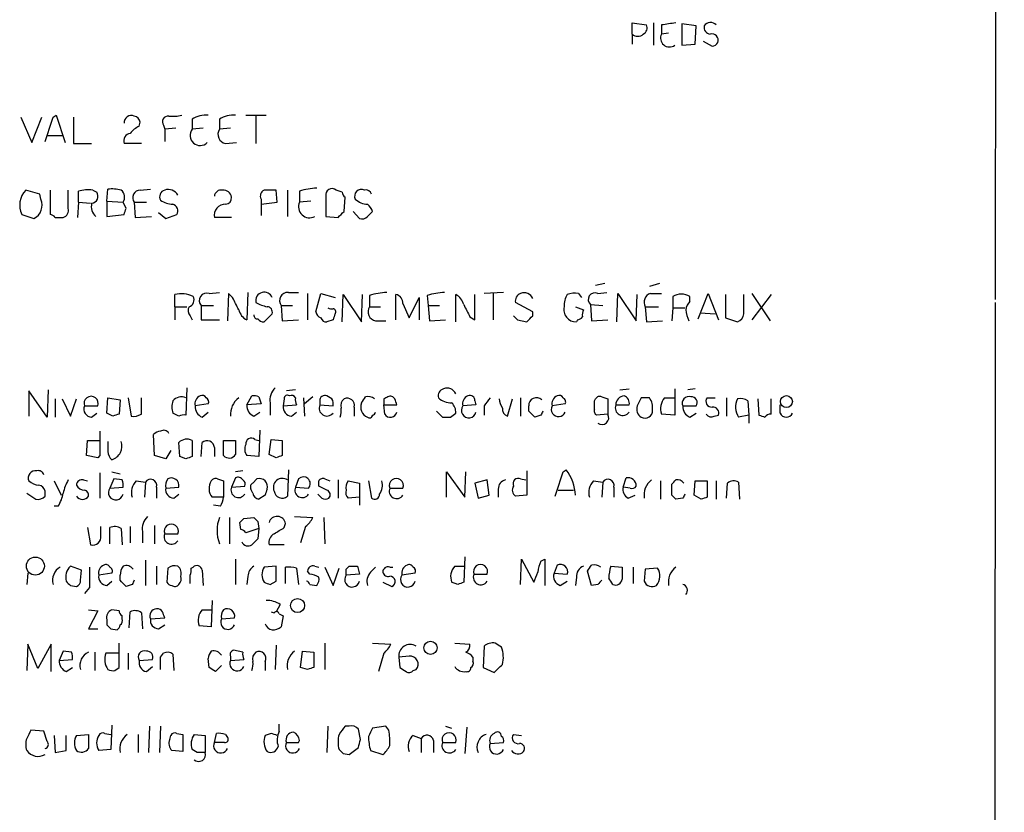
# Model space of a CAD drawing. Extents: x 13 to 1051, y 334 to 1202.
# Drawn here: x 969 to 1051, y 511 to 577 of the extents above; entities that cross this region are included whole.
import ezdxf

# ---------------------------------------------------------------- set-up
doc = ezdxf.new("R2010")
doc.units = 0
doc.header["$MEASUREMENT"] = 0
doc.layers.add('MAIN', color=5, linetype='CONTINUOUS')

msp = doc.modelspace()

# ---------------------------------------------------------------- linework, layer by layer
at = {"layer": 'MAIN'}
for p, q in [((1051.052, 1177.2225), (1050.29, 553.3985)), ((1019.9793, 575.5812), (1019.9793, 576.5125)), ((1019.9793, 576.5125), (1021.1647, 576.3432)), ((1021.7573, 576.5125), (1021.7573, 574.6499)), ((1022.4347, 576.3432), (1022.4347, 575.5812)), ((1025.3133, 576.2585), (1024.128, 576.4279)), ((1024.128, 576.4279), (1024.128, 574.6499)), ((1019.9793, 575.5812), (1019.9793, 574.7345)), ((1023.0273, 575.6659), (1022.4347, 575.5812)), ((1025.2287, 574.7345), (1025.3133, 576.2585)), ((1024.128, 574.6499), (1025.2287, 574.7345)), ((1025.906, 574.9885), (1026.668, 574.5652)), ((968.9253, 568.6385), (969.8567, 566.5219)), ((969.8567, 566.5219), (970.7033, 568.6385)), ((971.6347, 568.6385), (971.8887, 568.8079)), ((971.8887, 568.8079), (972.6507, 566.5219)), ((973.328, 568.6385), (973.328, 566.4372)), ((978.8313, 567.8765), (978.916, 568.2152)), ((983.234, 568.4692), (983.234, 567.6225)), ((985.52, 568.4692), (985.52, 567.6225)), ((987.7213, 568.8079), (989.4147, 568.8079)), ((988.568, 568.7232), (988.568, 566.4372)), ((980.8633, 567.9612), (980.948, 567.6225)), ((981.8793, 567.7072), (980.948, 567.6225)), ((980.948, 567.6225), (980.948, 566.6065)), ((984.1653, 567.7072), (983.234, 567.6225)), ((986.4513, 567.7072), (985.52, 567.6225)), ((971.1267, 567.1145), (972.3967, 567.1145)), ((973.328, 566.4372), (974.852, 566.4372)), ((979.0007, 566.4372), (977.5613, 566.4372)), ((986.028, 566.4372), (986.9593, 566.5219)), ((970.534, 562.2039), (969.3487, 562.5425)), ((971.3807, 562.5425), (971.3807, 560.5105)), ((972.9047, 561.0185), (972.9047, 562.5425)), ((973.7513, 561.5265), (973.7513, 562.4579)), ((974.9367, 562.5425), (975.2753, 562.3732)), ((976.122, 561.6112), (976.2067, 562.6272)), ((978.916, 562.5425), (979.7627, 562.6272)), ((990.346, 561.5265), (990.2613, 562.5425)), ((991.1927, 562.5425), (991.1927, 560.3412)), ((992.2087, 562.4579), (992.2087, 561.5265)), ((995.7647, 562.3732), (995.2567, 562.5425)), ((970.6187, 561.7805), (970.534, 562.2039)), ((973.7513, 561.5265), (973.6667, 560.2565)), ((973.7513, 561.5265), (974.7673, 561.4419)), ((976.122, 561.6112), (976.122, 560.3412)), ((976.122, 561.6112), (977.4767, 561.5265)), ((977.7307, 561.0185), (977.4767, 561.5265)), ((978.408, 561.5265), (978.4927, 560.2565)), ((978.408, 561.5265), (979.424, 561.5265)), ((988.9913, 561.7805), (988.9913, 561.3572)), ((988.9913, 561.3572), (990.346, 561.5265)), ((993.14, 561.6112), (992.2087, 561.5265)), ((994.41, 562.0345), (994.41, 560.3412)), ((995.934, 560.7645), (996.0187, 561.9499)), ((980.44, 560.6799), (981.0327, 560.1719)), ((988.9913, 561.3572), (988.9913, 560.4259)), ((996.696, 560.7645), (997.204, 560.1719)), ((997.8813, 560.3412), (998.3047, 560.7645)), ((969.01, 560.5105), (970.026, 560.1719)), ((971.804, 560.2565), (972.4813, 560.2565)), ((976.122, 560.3412), (977.5613, 560.5105)), ((978.4927, 560.2565), (979.8473, 560.3412)), ((981.0327, 560.1719), (981.964, 560.5105)), ((986.536, 560.2565), (985.0967, 560.2565)), ((994.41, 560.3412), (995.426, 560.2565)), ((1017.6933, 554.7532), (1016.9313, 554.5839)), ((1022.2653, 554.7532), (1021.4187, 554.4992)), ((981.7947, 552.8059), (981.7947, 553.8219)), ((984.6733, 553.9065), (985.52, 553.9912)), ((986.282, 553.9065), (986.1973, 551.6205)), ((986.6207, 553.5679), (986.282, 553.9065)), ((987.8907, 553.9912), (987.806, 551.7052)), ((991.2773, 553.9912), (992.124, 553.9912)), ((992.886, 553.9065), (992.886, 551.7052)), ((993.5633, 552.3825), (993.9867, 553.9065)), ((993.9867, 553.9065), (995.172, 553.5679)), ((995.7647, 551.5359), (995.8493, 553.8219)), ((995.8493, 553.8219), (997.3733, 551.5359)), ((997.3733, 551.5359), (997.458, 553.8219)), ((998.0507, 553.7372), (998.0507, 552.8059)), ((1000.252, 551.7052), (1000.252, 553.8219)), ((1001.3527, 551.8745), (1002.1993, 553.5679)), ((1002.1993, 553.5679), (1002.1993, 551.7052)), ((1002.8767, 553.7372), (1002.9613, 552.8905)), ((1005.2473, 551.5359), (1005.2473, 553.8219)), ((1006.856, 551.7052), (1006.856, 553.8219)), ((1009.2267, 553.9912), (1007.618, 553.9065)), ((1008.38, 553.9065), (1008.38, 551.7052)), ((1015.492, 553.9065), (1015.746, 553.5679)), ((1017.1007, 553.9065), (1017.8627, 553.9912)), ((1018.7093, 551.5359), (1018.794, 553.9065)), ((1018.794, 553.9065), (1020.318, 551.6205)), ((1020.318, 551.6205), (1020.4027, 553.8219)), ((1021.5033, 553.9065), (1022.4347, 553.9065)), ((1023.366, 553.6525), (1023.366, 552.7212)), ((1024.8053, 553.2292), (1024.8053, 553.6525)), ((1025.4827, 551.7899), (1026.3293, 553.9065)), ((1026.3293, 553.9065), (1027.176, 551.7052)), ((1027.7687, 553.8219), (1027.7687, 551.8745)), ((1029.2927, 552.2132), (1029.2927, 553.8219)), ((1029.97, 553.9065), (1031.494, 551.6205)), ((1031.5787, 553.8219), (1029.97, 551.7052)), ((981.7947, 552.8059), (981.7947, 551.7052)), ((981.7947, 552.8059), (982.8107, 552.8059)), ((983.996, 552.8905), (983.996, 551.7052)), ((983.996, 552.8905), (985.012, 552.8905)), ((990.6847, 552.8905), (990.7693, 551.6205)), ((990.6847, 552.8905), (991.616, 552.8905)), ((998.0507, 552.8059), (998.982, 552.8059)), ((1000.8447, 553.0599), (1001.3527, 551.8745)), ((1002.9613, 552.8905), (1003.046, 551.6205)), ((1002.9613, 552.8905), (1003.8927, 552.8905)), ((1011.682, 552.3825), (1010.2427, 553.1445)), ((1015.238, 552.8059), (1015.9153, 552.5519)), ((1016.508, 552.9752), (1016.5927, 551.6205)), ((1016.508, 552.9752), (1017.524, 552.8905)), ((1021.08, 552.8059), (1021.1647, 551.5359)), ((1021.08, 552.8059), (1022.1807, 552.8059)), ((1023.366, 552.7212), (1023.2813, 551.6205)), ((1023.366, 552.7212), (1024.382, 552.7212)), ((1050.29, 553.1445), (1050.2053, 377.0379)), ((983.0647, 552.0439), (983.234, 551.7052)), ((983.996, 551.7052), (985.52, 551.7052)), ((989.2453, 551.5359), (989.9227, 552.2132)), ((990.7693, 551.6205), (992.124, 551.7052)), ((995.0027, 551.7052), (994.4947, 551.5359)), ((998.5587, 551.6205), (999.4053, 551.6205)), ((1003.046, 551.6205), (1004.4007, 551.7052)), ((1006.4327, 551.9592), (1006.856, 551.7052)), ((1010.412, 551.7052), (1011.174, 551.5359)), ((1011.682, 552.0439), (1011.682, 552.3825)), ((1015.4073, 551.7052), (1015.3227, 551.5359)), ((1016.5927, 551.6205), (1017.9473, 551.7052)), ((1021.1647, 551.5359), (1022.5193, 551.6205)), ((1025.652, 552.2979), (1026.922, 552.2132)), ((1027.7687, 551.8745), (1028.7847, 551.5359)), ((982.8107, 546.0325), (982.726, 543.7465)), ((1018.9633, 545.8632), (1019.7253, 545.9479)), ((1023.5353, 545.9479), (1023.5353, 543.7465)), ((1025.2287, 545.9479), (1024.636, 545.8632)), ((971.1267, 543.5772), (969.6027, 545.7785)), ((969.6027, 545.7785), (969.6027, 543.6619)), ((971.2113, 545.8632), (971.1267, 543.5772)), ((971.804, 545.1012), (971.804, 543.5772)), ((972.3967, 545.1012), (973.074, 543.6619)), ((973.074, 543.6619), (973.582, 545.1012)), ((976.122, 543.9159), (976.2067, 545.1859)), ((976.2067, 545.1859), (977.2227, 545.0165)), ((977.9, 545.1859), (978.154, 543.6619)), ((979.0007, 543.8312), (979.0007, 545.1859)), ((987.806, 544.5932), (988.2293, 545.3552)), ((988.822, 545.2705), (988.9913, 544.6779)), ((990.9387, 545.1012), (990.854, 544.5085)), ((991.87, 545.8632), (991.108, 545.7785)), ((992.5473, 545.1859), (992.632, 543.6619)), ((993.3093, 545.2705), (992.632, 544.6779)), ((994.918, 545.1012), (994.4947, 545.3552)), ((999.236, 545.1012), (999.236, 544.5932)), ((1009.5653, 543.6619), (1009.9887, 545.1012)), ((1010.666, 545.1859), (1010.666, 543.6619)), ((1016.8467, 544.9319), (1016.9313, 545.1012)), ((1017.4393, 545.2705), (1017.9473, 545.1012)), ((1017.9473, 545.1012), (1017.9473, 543.8312)), ((1021.4187, 545.1859), (1020.7413, 545.1859)), ((1022.6887, 545.1859), (1023.5353, 545.1859)), ((1026.2447, 545.1859), (1026.922, 545.1859)), ((1027.8533, 545.1859), (1027.8533, 543.6619)), ((1030.478, 545.1012), (1030.5627, 543.7465)), ((1031.5787, 543.8312), (1031.5787, 545.1012)), ((974.2593, 544.5085), (975.36, 544.5085)), ((977.2227, 545.0165), (977.138, 543.8312)), ((984.5887, 544.6779), (983.488, 544.5085)), ((988.9913, 544.6779), (987.806, 544.5932)), ((989.7533, 544.7625), (989.7533, 543.7465)), ((990.854, 544.5085), (991.9547, 544.5932)), ((993.902, 544.9319), (993.902, 544.5932)), ((993.902, 544.5932), (995.0027, 544.5085)), ((996.7807, 544.4239), (996.7807, 543.6619)), ((999.236, 544.5932), (1000.3367, 544.5932)), ((999.3207, 543.8312), (999.236, 544.5932)), ((1006.9407, 544.5932), (1005.84, 544.5085)), ((1006.856, 544.9319), (1006.9407, 544.5932)), ((1007.618, 544.5085), (1007.618, 543.7465)), ((1011.3433, 544.0852), (1011.3433, 544.5085)), ((1014.3913, 544.6779), (1013.2907, 544.5085)), ((1018.6247, 544.5932), (1019.7253, 544.5932)), ((1024.2127, 544.5085), (1025.3133, 544.5085)), ((1029.6313, 544.9319), (1029.716, 543.7465)), ((1032.3407, 543.9159), (1032.3407, 544.5932)), ((974.852, 543.5772), (975.2753, 543.9159)), ((976.63, 543.6619), (976.122, 543.9159)), ((982.1333, 543.6619), (981.6253, 543.9159)), ((984.0807, 543.5772), (984.5887, 544.0005)), ((988.3987, 543.6619), (988.9067, 544.0005)), ((991.5313, 543.6619), (991.9547, 544.0005)), ((1003.6387, 544.0852), (1004.1467, 543.5772)), ((1004.824, 543.5772), (1005.2473, 543.9159)), ((1012.3593, 543.7465), (1011.8513, 543.5772)), ((1017.9473, 543.8312), (1017.016, 543.7465)), ((1023.5353, 543.7465), (1022.4347, 543.8312)), ((1024.8053, 543.5772), (1025.3133, 543.9159)), ((1026.8373, 543.6619), (1027.176, 543.7465)), ((1029.716, 543.7465), (1028.8693, 543.5772)), ((1029.716, 543.7465), (1029.716, 543.0692)), ((980.1013, 540.3599), (980.0167, 542.1379)), ((988.9067, 542.4765), (988.822, 540.2752)), ((974.4287, 540.3599), (974.5133, 541.6299)), ((974.5133, 541.6299), (975.5293, 541.6299)), ((982.218, 540.2752), (982.1333, 541.4605)), ((983.234, 541.6299), (983.234, 540.2752)), ((983.996, 540.2752), (984.0807, 541.4605)), ((985.0967, 541.0372), (985.0967, 540.2752)), ((985.8587, 540.3599), (985.8587, 541.6299)), ((985.8587, 541.6299), (986.8747, 541.6299)), ((988.4833, 541.7145), (988.822, 541.6299)), ((989.6687, 540.4445), (989.838, 541.7145)), ((989.838, 541.7145), (990.7693, 541.6299)), ((990.7693, 541.6299), (990.7693, 540.3599)), ((975.36, 540.1905), (974.4287, 540.3599)), ((975.5293, 540.3599), (975.36, 540.1905)), ((981.0327, 540.1059), (980.1013, 540.3599)), ((981.456, 540.7832), (981.0327, 540.1059)), ((982.726, 540.1059), (982.218, 540.2752)), ((988.822, 540.2752), (987.806, 540.3599)), ((990.2613, 540.1905), (989.6687, 540.4445)), ((975.5293, 538.9205), (975.5293, 536.8039)), ((976.5453, 539.0052), (977.2227, 538.8359)), ((986.8747, 538.4972), (986.536, 537.7352)), ((987.4673, 539.0899), (986.8747, 539.0052)), ((991.2773, 539.1745), (991.1927, 536.9732)), ((1004.4853, 536.8885), (1004.4853, 539.0052)), ((1004.4853, 539.0052), (1006.0093, 536.8885)), ((1006.0093, 536.8885), (1006.094, 539.0052)), ((1011.174, 539.0899), (1011.174, 537.0579)), ((1014.222, 539.0052), (1014.476, 539.1745)), ((1019.2173, 537.7352), (1019.4713, 538.4972)), ((971.7193, 538.2432), (972.312, 537.0579)), ((974.1747, 538.3279), (974.5133, 538.2432)), ((976.7147, 538.4125), (976.376, 537.6505)), ((976.376, 537.6505), (977.4767, 537.7352)), ((977.392, 538.3279), (976.7147, 538.4125)), ((978.5773, 538.2432), (979.3393, 538.1585)), ((979.3393, 538.1585), (979.2547, 536.8885)), ((980.2707, 537.7352), (980.2707, 536.8039)), ((981.0327, 537.6505), (982.1333, 537.7352)), ((985.3507, 538.4125), (985.8587, 538.2432)), ((985.8587, 538.2432), (985.8587, 536.8885)), ((986.536, 537.7352), (987.6367, 537.8199)), ((988.314, 538.0739), (988.6527, 538.4125)), ((992.124, 538.4125), (991.87, 537.7352)), ((991.87, 537.7352), (992.9707, 537.6505)), ((993.8173, 537.8199), (993.8173, 538.2432)), ((994.3253, 538.4125), (994.7487, 538.2432)), ((995.426, 538.3279), (995.426, 536.8039)), ((996.2727, 538.2432), (997.204, 538.0739)), ((997.204, 538.0739), (997.204, 536.8885)), ((997.966, 538.2432), (998.22, 536.8039)), ((999.744, 537.6505), (1000.8447, 537.6505)), ((1007.872, 538.3279), (1006.856, 538.0739)), ((1006.856, 538.0739), (1007.11, 536.8039)), ((1008.0413, 537.0579), (1007.872, 538.3279)), ((1010.666, 538.4125), (1011.0893, 538.3279)), ((1016.762, 538.2432), (1017.524, 538.1585)), ((1017.524, 538.1585), (1017.4393, 536.8885)), ((1018.4553, 537.7352), (1018.4553, 536.8885)), ((1019.81, 537.6505), (1019.2173, 537.7352)), ((1022.35, 538.2432), (1022.35, 536.7192)), ((1023.2813, 537.0579), (1023.2813, 537.9892)), ((1025.144, 537.0579), (1025.2287, 538.2432)), ((1025.2287, 538.2432), (1026.2447, 538.2432)), ((1026.2447, 538.2432), (1026.2447, 536.8885)), ((1027.0067, 538.2432), (1027.0067, 536.7192)), ((1027.8533, 536.8039), (1027.938, 538.0739)), ((1028.8693, 538.1585), (1028.954, 536.7192)), ((969.4333, 537.2272), (970.1953, 536.7192)), ((970.9573, 536.9732), (970.9573, 537.3965)), ((981.71, 536.8039), (982.1333, 537.1425)), ((985.8587, 536.8885), (984.9273, 536.8885)), ((988.314, 537.2272), (988.1447, 537.5659)), ((989.33, 537.0579), (988.822, 536.7192)), ((997.204, 536.8885), (996.2727, 536.8039)), ((997.204, 536.8885), (997.204, 536.2112)), ((1007.11, 536.8039), (1008.0413, 537.0579)), ((1008.8033, 537.5659), (1008.8033, 536.8885)), ((1011.174, 537.0579), (1010.2427, 536.9732)), ((1013.7987, 537.4812), (1015.0687, 537.4812)), ((1019.6407, 536.8039), (1020.2333, 537.0579)), ((1025.7367, 536.7192), (1025.144, 537.0579)), ((972.058, 536.1265), (971.7193, 536.1265)), ((985.6047, 536.1265), (985.012, 536.2112)), ((1024.2127, 536.8039), (1023.62, 536.7192)), ((986.3667, 535.1952), (986.3667, 532.9939)), ((987.552, 535.1105), (988.3987, 535.1952)), ((991.7853, 535.2799), (993.3093, 535.1952)), ((994.2407, 535.1952), (994.3253, 532.9939)), ((975.614, 533.6712), (975.614, 534.4332)), ((978.0693, 534.4332), (978.0693, 533.0785)), ((980.1013, 534.5179), (980.1013, 532.9939)), ((987.298, 534.1792), (987.2133, 534.7719)), ((988.7373, 534.8565), (988.822, 534.2639)), ((990.9387, 534.3485), (991.0233, 534.6872)), ((992.7167, 534.4332), (992.2933, 533.0785)), ((974.5133, 534.3485), (974.7673, 532.9092)), ((976.376, 532.9939), (976.376, 534.3485)), ((977.3073, 534.2639), (977.392, 532.9092)), ((979.0853, 534.0099), (979.0853, 533.0785)), ((980.948, 533.8405), (982.0487, 533.8405)), ((988.822, 534.2639), (987.7213, 533.9252)), ((988.822, 534.2639), (988.7373, 533.4172)), ((990.9387, 532.9092), (989.6687, 532.9092)), ((1006.0093, 531.8932), (1005.9247, 529.7765)), ((974.0053, 530.7925), (973.074, 531.1312)), ((979.3393, 531.6392), (979.3393, 529.5225)), ((980.2707, 531.1312), (980.2707, 529.6072)), ((986.8747, 531.7239), (986.8747, 529.6072)), ((990.2613, 531.1312), (989.2453, 531.0465)), ((990.2613, 529.8612), (990.2613, 531.1312)), ((993.4787, 531.1312), (993.8173, 531.0465)), ((996.1033, 530.8772), (996.3573, 531.1312)), ((997.0347, 531.1312), (997.204, 530.4539)), ((1005.1627, 531.1312), (1005.9247, 531.1312)), ((1010.666, 529.6072), (1010.7507, 531.7239)), ((1010.7507, 531.7239), (1011.7667, 529.7765)), ((1012.3593, 531.5545), (1012.698, 531.7239)), ((1012.698, 531.7239), (1012.698, 529.5225)), ((1013.714, 531.2159), (1013.46, 530.5385)), ((1018.2013, 531.1312), (1019.1327, 531.0465)), ((969.518, 530.5385), (969.4333, 529.6072)), ((973.9207, 529.9459), (974.0053, 530.7925)), ((976.5453, 530.5385), (975.4447, 530.3692)), ((977.2227, 529.9459), (977.2227, 530.3692)), ((981.202, 530.9619), (981.1173, 529.7765)), ((983.1493, 530.9619), (983.3187, 531.0465)), ((984.0807, 530.7925), (984.1653, 529.5225)), ((987.8907, 530.2845), (987.806, 529.6072)), ((991.0233, 529.6919), (991.0233, 531.0465)), ((991.9547, 530.9619), (992.124, 529.6072)), ((993.0553, 530.4539), (992.886, 530.7079)), ((994.3253, 531.0465), (995.0027, 529.5225)), ((995.0027, 529.5225), (995.5107, 530.9619)), ((997.204, 530.4539), (996.1033, 530.3692)), ((998.1353, 530.6232), (998.5587, 531.0465)), ((999.744, 531.0465), (999.998, 531.0465)), ((1001.8607, 530.5385), (1000.76, 530.3692)), ((1006.7713, 530.4539), (1007.872, 530.4539)), ((1013.46, 530.5385), (1014.5607, 530.4539)), ((1016.5927, 529.5225), (1016.254, 530.7079)), ((1020.064, 531.0465), (1020.064, 529.6919)), ((1021.08, 530.8772), (1020.9953, 529.8612)), ((1022.096, 530.9619), (1021.08, 530.8772)), ((973.074, 529.5225), (973.582, 529.4379)), ((976.122, 529.5225), (976.5453, 529.8612)), ((978.2387, 529.6072), (977.7307, 529.4379)), ((989.7533, 529.6072), (990.2613, 529.8612)), ((993.0553, 529.6072), (993.648, 529.5225)), ((999.1513, 529.7765), (999.9133, 529.4379)), ((1005.4167, 529.6072), (1004.9087, 529.7765)), ((1013.968, 529.5225), (1014.5607, 529.8612)), ((1015.3227, 530.1999), (1015.238, 529.5225)), ((1017.1007, 529.6072), (1016.5927, 529.5225)), ((974.6827, 529.3532), (974.2593, 528.8452)), ((984.9273, 528.2525), (984.8427, 526.0512)), ((990.6, 527.9139), (990.2613, 527.3212)), ((974.598, 527.4905), (975.36, 527.4059)), ((975.36, 527.4059), (974.598, 525.8819)), ((977.138, 527.4059), (976.5453, 527.4905)), ((977.392, 526.7285), (977.392, 526.9825)), ((977.9847, 525.9665), (978.0693, 527.3212)), ((979.0007, 527.2365), (979.0853, 525.8819)), ((984.0807, 527.4905), (984.8427, 527.4905)), ((989.838, 527.3212), (990.092, 527.2365)), ((990.5153, 527.1519), (990.854, 526.9825)), ((990.854, 526.9825), (990.6847, 526.0512)), ((976.122, 526.6439), (976.122, 526.2205)), ((979.7627, 526.7285), (980.948, 526.8132)), ((980.44, 525.8819), (980.948, 526.2205)), ((984.8427, 526.0512), (983.8267, 526.1359)), ((985.6893, 526.7285), (986.79, 526.8132)), ((974.598, 525.8819), (975.36, 525.8819)), ((976.4607, 525.8819), (976.9687, 525.7972)), ((969.518, 524.6119), (969.4333, 522.4105)), ((970.3647, 522.5799), (969.518, 524.6119)), ((971.4653, 524.6119), (970.3647, 522.5799)), ((971.4653, 522.3259), (971.4653, 524.6119)), ((977.138, 522.6645), (977.138, 524.6965)), ((990.2613, 524.5272), (990.1767, 522.4952)), ((994.3253, 524.6965), (994.3253, 522.4952)), ((998.3047, 524.6965), (999.8287, 524.6119)), ((1005.1627, 524.6965), (1006.4327, 524.6119)), ((972.4813, 524.0192), (972.1427, 523.2572)), ((973.1587, 523.9345), (972.4813, 524.0192)), ((975.106, 523.9345), (975.106, 522.4105)), ((977.138, 523.8499), (976.0373, 523.8499)), ((977.9, 523.8499), (977.9, 522.4952)), ((980.6093, 523.5112), (980.8633, 523.8499)), ((981.6253, 523.7652), (981.71, 522.4105)), ((987.4673, 523.9345), (986.7053, 524.1039)), ((992.2933, 522.6645), (992.4627, 524.0192)), ((992.4627, 524.0192), (993.394, 523.9345)), ((993.394, 523.9345), (993.394, 522.6645)), ((999.236, 523.8499), (998.8127, 522.3259)), ((1007.618, 524.4425), (1007.5333, 522.6645)), ((972.1427, 523.2572), (973.2433, 523.3419)), ((978.8313, 523.2572), (979.932, 523.3419)), ((984.6733, 522.6645), (984.5887, 523.4265)), ((986.4513, 523.5959), (986.4513, 523.2572)), ((986.4513, 523.2572), (987.552, 523.3419)), ((989.33, 523.1725), (989.33, 522.4105)), ((1001.3527, 523.5959), (1000.506, 523.5112)), ((1000.506, 523.5112), (1000.5907, 522.6645)), ((1006.6867, 523.5112), (1006.6867, 523.1725)), ((972.7353, 522.3259), (973.2433, 522.6645)), ((976.7993, 522.4105), (977.138, 522.6645)), ((979.424, 522.3259), (979.932, 522.7492)), ((985.6893, 522.8339), (985.1813, 522.3259)), ((992.886, 522.4952), (992.2933, 522.6645)), ((1001.6913, 522.4105), (1001.9453, 522.4952)), ((1007.5333, 522.6645), (1008.4647, 522.2412)), ((990.5153, 517.3305), (990.5153, 517.9232)), ((970.8727, 517.3305), (969.772, 517.4152)), ((971.1267, 516.4839), (970.8727, 517.3305)), ((975.9527, 517.1612), (976.4607, 517.0765)), ((976.5453, 517.8385), (976.4607, 515.8065)), ((979.678, 517.7539), (979.5933, 515.5525)), ((980.6093, 517.7539), (980.5247, 515.5525)), ((981.964, 517.1612), (982.472, 517.0765)), ((985.0967, 516.3992), (985.266, 517.1612)), ((989.838, 517.1612), (989.33, 516.9919)), ((994.5793, 517.7539), (994.4947, 515.5525)), ((996.3573, 517.7539), (996.0187, 517.7539)), ((997.2887, 516.6532), (997.1193, 517.4999)), ((999.4053, 517.7539), (998.3047, 517.5845)), ((999.6593, 517.4152), (999.4053, 517.7539)), ((1004.4007, 517.7539), (1004.9087, 517.5845)), ((1006.1787, 517.6692), (1006.0093, 515.4679)), ((971.7193, 516.9919), (971.804, 515.5525)), ((972.7353, 515.7219), (972.7353, 516.9919)), ((973.582, 516.9919), (974.598, 517.0765)), ((978.7467, 517.0765), (978.7467, 515.5525)), ((981.3713, 516.6532), (981.456, 516.9919)), ((982.472, 517.0765), (982.472, 515.6372)), ((983.4033, 517.0765), (984.3347, 516.9919)), ((984.3347, 516.9919), (984.3347, 515.5525)), ((985.9433, 516.3992), (985.0967, 516.3992)), ((986.028, 517.0765), (986.1973, 516.8225)), ((992.124, 516.3992), (992.2087, 516.5685)), ((1001.6913, 516.9919), (1002.3687, 516.7379)), ((1002.3687, 516.7379), (1002.3687, 515.5525)), ((1003.3847, 516.5685), (1003.3847, 515.5525)), ((1004.1467, 516.3992), (1005.2473, 516.3992)), ((1008.126, 516.3145), (1009.2267, 516.3992)), ((1010.0733, 517.0765), (1010.7507, 516.9919)), ((971.804, 515.5525), (972.7353, 515.7219)), ((976.4607, 515.8065), (975.4447, 515.7219)), ((982.472, 515.6372), (981.5407, 515.7219)), ((983.6573, 515.5525), (983.234, 515.8065)), ((995.8493, 515.4679), (996.3573, 515.3832)), ((996.3573, 515.3832), (997.1193, 515.9759)), ((998.1353, 515.7219), (999.1513, 515.3832))]:
    msp.add_line(p, q, dxfattribs=at)
for centre, radius in [((1032.8549, 544.8765), 0.4992), ((970.15, 531.1313), 0.7513), ((992.0459, 527.8348), 0.5834), ((1003.1437, 524.3005), 0.5526)]:
    msp.add_circle(centre, radius, dxfattribs=at)
for centre, radius, start, end in [((1020.6566, 576.0892), 0.5681, 296.574073, 26.56054), ((1065.3483, 280.1311), 299.3045, 98.014144, 98.243348), ((1026.5333, 575.8853), 0.6586, 44.046491, 145.479827), ((1020.445, 576.0894), 0.6893, 227.498744, 312.501256), ((1023.0924, 575.2425), 0.7398, 152.7526, 306.773865), ((1026.5526, 576.1508), 0.5721, 169.149649, 264.594323), ((1026.6449, 575.0835), 0.5188, 272.551914, 106.370217), ((463.326, 736.9625), 535.4537, 341.448761, 341.677958), ((978.154, 568.1849), 0.5952, 64.739445, 185.244107), ((978.3235, 568.1307), 0.5985, 8.116564, 81.883436), ((981.2275, 568.2575), 0.4694, 82.755391, 219.13056), ((981.5829, 572.067), 3.3569, 264.937847, 283.864449), ((984.4703, 566.403), 2.4078, 87.181443, 120.893973), ((986.7563, 566.403), 2.4078, 87.181443, 120.893973), ((978.1593, 566.6541), 0.6361, 98.13265, 199.936166), ((979.6365, 566.0549), 1.9916, 113.846818, 141.896418), ((983.9042, 567.1128), 0.842, 142.746313, 315.428255), ((986.169, 567.1992), 0.7748, 146.886234, 259.516601), ((970.6849, 561.2756), 1.8413, 136.524974, 204.551081), ((974.5525, 559.5781), 2.9892, 82.615365, 105.547299), ((974.7843, 562.0345), 0.5965, 276.517348, 34.59856), ((976.5029, 559.2834), 3.3569, 76.135551, 95.062153), ((976.8658, 561.9468), 0.7415, 325.471977, 53.456196), ((978.9159, 561.9075), 0.6349, 89.990977, 216.875312), ((981.0961, 561.9922), 0.5699, 105.062887, 211.327573), ((981.2476, 561.6789), 0.9141, 28.794043, 109.132676), ((985.6647, 561.9827), 0.5704, 78.952086, 174.7892), ((985.8424, 561.8443), 0.7016, 8.656754, 95.595196), ((989.4994, 562.0345), 0.568, 116.574073, 206.56054), ((989.7533, 308.5427), 254.0003, 89.885409, 90.114591), ((993.8682, 557.2591), 5.4572, 92.312515, 107.703514), ((994.918, 562.1474), 0.5204, 49.395123, 192.530002), ((996.3149, 562.4155), 0.5518, 184.396316, 237.536771), ((997.3733, 562.0345), 0.568, 63.434949, 206.565051), ((997.7543, 562.0768), 0.4827, 15.265529, 105.254078), ((969.4779, 561.2873), 1.2428, 296.169189, 23.380189), ((981.6674, 563.1767), 1.82, 234.452441, 268.674514), ((985.9856, 561.9076), 0.552, 274.405074, 4.394725), ((993.0412, 561.1455), 0.9155, 155.408436, 298.544036), ((998.0083, 563.093), 1.7404, 228.94879, 265.815404), ((972.294, 560.8592), 0.6311, 287.263584, 14.619728), ((975.9845, 561.1879), 1.1606, 167.358748, 226.846935), ((850.646, 603.1145), 133.8753, 341.443693, 341.672876), ((981.4771, 560.8068), 0.57, 328.677654, 74.930019), ((986.0095, 560.4285), 0.9289, 88.858801, 190.671188), ((868.68, 687.5105), 179.6055, 314.885409, 315.114591), ((997.204, 560.4258), 1.1516, 17.103826, 53.975919), ((971.3384, 559.9603), 0.5518, 32.463229, 85.603684), ((997.4157, 560.7644), 0.6292, 250.338213, 317.731211), ((982.3286, 551.6849), 2.2027, 63.288374, 104.027411), ((982.8319, 553.3562), 0.5699, 285.062887, 31.327573), ((984.4616, 553.3139), 0.6293, 70.341276, 222.282263), ((732.8547, 426.0499), 284.0036, 26.450469, 26.679634), ((989.2452, 553.314), 0.6981, 104.02828, 194.052168), ((989.2453, 553.2715), 0.7393, 23.63204, 103.237414), ((991.2168, 553.3139), 0.68, 84.895587, 218.509796), ((999.7102, 548.5384), 5.4572, 92.312515, 107.703514), ((1000.1038, 553.0951), 0.7418, 357.279935, 78.474956), ((1004.5362, 548.5384), 5.4572, 92.312515, 107.703514), ((1004.6686, 552.6646), 1.2939, 13.889111, 63.432969), ((1010.8535, 553.3038), 0.6312, 107.280921, 194.617437), ((1010.9624, 553.187), 0.7782, 22.372926, 112.389346), ((1015.8719, 552.9544), 1.5722, 146.511072, 185.419774), ((1015.1824, 552.1466), 1.7869, 80.022667, 110.359775), ((1016.8709, 553.3985), 0.5576, 65.659802, 229.393132), ((1021.732, 553.1868), 0.7551, 107.628763, 210.293577), ((1024.0856, 552.4675), 1.3864, 58.727942, 121.268526), ((983.5496, 552.4835), 0.6545, 150.489651, 222.194781), ((988.3845, 552.8622), 1.2936, 193.879402, 243.434949), ((990.1437, 556.0284), 3.2863, 241.348771, 258.691777), ((989.4805, 552.3449), 0.4614, 343.41494, 87.66472), ((994.8757, 553.1025), 0.483, 232.140624, 285.244715), ((994.9816, 552.3826), 0.2548, 318.340322, 85.249431), ((998.6999, 552.3825), 0.7751, 146.88812, 259.502061), ((1260.1785, 679.4671), 283.981, 206.45046, 206.679643), ((1015.2928, 552.5533), 1.0178, 165.632026, 271.68336), ((1016.7619, 552.1287), 0.9465, 153.440363, 190.316217), ((1025.4404, 552.4884), 0.9758, 130.607027, 176.26873), ((1026.7205, 552.6662), 2.2567, 182.903231, 207.605171), ((988.6949, 552.0861), 0.2992, 171.85365, 278.14635), ((989.2029, 552.0862), 0.5519, 212.471989, 274.405871), ((994.2194, 552.4989), 0.6664, 190.06028, 249.560694), ((994.4269, 551.9845), 0.4537, 194.030118, 278.59446), ((1122.0797, 509.6367), 133.8593, 161.453816, 161.683013), ((1094.8926, 636.5245), 119.7133, 224.885375, 225.114625), ((884.428, 678.7899), 179.6055, 314.885409, 315.114591), ((1015.3652, 552.2553), 0.5517, 274.376403, 327.539959), ((1028.4822, 552.292), 0.8144, 291.805329, 354.446932), ((991.1927, 544.9882), 1.457, 134.213042, 188.911499), ((1004.4188, 545.3452), 0.6312, 107.280921, 194.617437), ((1004.5276, 545.2282), 0.7783, 22.376932, 112.376932), ((974.8097, 544.7254), 0.5915, 338.488188, 201.508261), ((982.345, 544.3249), 0.9415, 66.130193, 139.855483), ((984.2077, 544.6778), 0.7393, 113.63204, 193.237414), ((984.0806, 545.0164), 0.3787, 26.585347, 116.55152), ((984.2499, 544.8472), 0.3787, 333.44848, 63.428183), ((988.1615, 543.8143), 1.717, 126.979353, 185.092313), ((988.3988, 544.4249), 0.9456, 63.413271, 100.325982), ((991.1926, 545.1577), 0.2602, 49.379598, 192.545532), ((991.5313, 545.0164), 0.3787, 26.585347, 116.55152), ((992.8003, 545.0164), 0.9456, 169.674018, 206.58673), ((994.3254, 544.9657), 0.4247, 66.507351, 184.56424), ((994.0705, 544.6777), 0.9474, 349.712463, 26.551528), ((996.3151, 544.5508), 0.6694, 124.698943, 198.426829), ((996.188, 544.5508), 0.6062, 347.915146, 114.7725), ((870.5542, 629.6838), 152.6261, 326.192728, 326.421931), ((997.9237, 544.424), 0.8726, 50.902319, 104.041021), ((1041.7253, 460.5209), 94.6529, 116.443665, 116.672875), ((999.7864, 544.8896), 0.4357, 29.053327, 119.06482), ((873.252, 502.4972), 133.8753, 18.327124, 18.556307), ((1004.9338, 546.4702), 1.7079, 228.762633, 269.15792), ((1006.5597, 544.6778), 0.7393, 113.63204, 193.237414), ((1006.4326, 544.9657), 0.4247, 355.43576, 113.492649), ((1177.2219, 417.8473), 211.6803, 143.018223, 143.247406), ((1010.4126, 545.1861), 1.527, 183.187323, 213.684864), ((1011.9862, 544.5619), 0.6451, 44.799051, 184.748153), ((1014.0104, 544.6778), 0.7393, 113.63204, 193.237414), ((1013.8833, 545.0164), 0.3787, 26.585347, 116.55152), ((1014.0527, 544.8473), 0.3786, 333.421413, 63.434949), ((1017.2699, 544.9319), 0.3786, 63.421413, 153.434949), ((1019.3442, 544.6356), 0.7208, 93.356192, 183.372529), ((1019.1145, 544.7525), 0.6312, 345.382563, 72.719079), ((1189.9219, 460.1973), 189.3281, 153.327138, 153.556321), ((1020.3593, 544.3813), 1.3303, 350.856307, 37.21618), ((1023.6768, 544.2995), 1.3274, 138.105507, 200.657586), ((1024.7169, 544.7423), 0.5558, 71.855162, 204.877385), ((1024.9493, 544.8048), 0.4694, 320.854032, 97.256717), ((1026.6087, 544.8896), 0.4695, 140.854032, 277.256717), ((1030.1202, 544.411), 1.5033, 152.669619, 213.685839), ((1029.0387, 544.1702), 0.965, 52.117206, 105.260326), ((974.8661, 544.2404), 0.6634, 156.162913, 268.782043), ((983.1082, 544.4239), 1.5675, 161.089977, 198.910024), ((984.4395, 544.4598), 0.9527, 177.070024, 247.876971), ((988.7575, 544.5445), 0.9527, 177.070024, 247.876971), ((991.5806, 544.3955), 0.7353, 171.160239, 266.155342), ((994.4947, 544.3233), 0.6513, 155.516728, 321.271485), ((994.1151, 544.1274), 1.5791, 339.609571, 7.70781), ((998.2405, 544.4327), 0.9278, 159.177969, 247.223857), ((1004.2615, 544.0127), 0.9905, 354.391856, 49.200438), ((1006.3367, 544.1383), 0.6195, 143.302133, 347.148182), ((1009.7323, 544.2372), 0.599, 170.196467, 253.812868), ((1013.8306, 544.232), 0.6066, 152.881567, 337.565407), ((1017.1853, 544.0851), 0.3786, 153.421413, 243.434949), ((847.4967, 544.5932), 169.3503, 359.885409, 0.114591), ((1019.198, 544.3396), 0.6269, 156.137735, 327.255439), ((1021.1543, 544.2546), 0.7933, 161.33438, 238.630003), ((1025.1643, 544.4598), 0.9528, 177.070332, 247.86583), ((1026.7163, 543.931), 0.4953, 338.132005, 95.59663), ((1019.2065, 416.7542), 133.8593, 108.316987, 108.546184), ((978.3658, 544.8048), 1.1624, 259.501163, 303.109008), ((982.5565, 542.8153), 0.9465, 79.683783, 116.559637), ((998.0507, 543.7677), 0.2549, 228.355262, 355.228891), ((998.2622, 544.043), 0.2995, 278.157154, 351.842846), ((999.7948, 544.119), 0.5547, 211.259632, 347.665012), ((1004.4854, 712.9271), 169.3502, 269.885409, 270.114558), ((884.5973, 416.8312), 179.6055, 44.885409, 45.114591), ((1097.1389, 501.5559), 94.6976, 153.31362, 153.542749), ((1017.4478, 543.5348), 0.5808, 233.295851, 30.684614), ((1021.055, 544.1123), 0.6203, 239.619225, 5.327377), ((1026.5833, 544.0853), 0.4937, 210.975698, 300.959776), ((1073.1442, 670.6692), 133.8752, 251.45383, 251.682999), ((1031.5362, 543.2812), 0.5516, 85.58138, 147.548723), ((1032.8487, 544.1275), 0.5503, 202.613458, 337.386542), ((1483.5289, 541.3759), 508.0006, 179.885409, 180.114592), ((980.6687, 541.4349), 0.9588, 93.551733, 132.844497), ((980.8792, 542.032), 0.4499, 25.055368, 126.86735), ((988.187, 541.3505), 0.4695, 50.854032, 187.256717), ((1187.9065, 541.1218), 211.7002, 179.885408, 180.114564), ((976.1925, 541.1501), 1.1827, 287.354892, 19.515006), ((982.7991, 540.7949), 0.9414, 62.487772, 135.008607), ((984.4841, 540.9979), 0.6138, 3.670654, 131.089329), ((1283.2245, 541.0372), 296.3504, 179.885409, 180.114592), ((988.5309, 540.8953), 0.9012, 153.941047, 216.449005), ((977.1804, 540.762), 0.9758, 183.73127, 229.392973), ((1025.3025, 413.1982), 133.8593, 108.316987, 108.546184), ((986.3323, 540.8149), 0.6568, 223.85251, 325.671188), ((1032.8653, 413.2753), 133.8752, 108.327138, 108.556321), ((970.1531, 538.4972), 0.6062, 77.915146, 204.7725), ((970.407, 538.6242), 0.4827, 15.254078, 105.254078), ((981.5156, 537.8648), 0.6311, 348.150615, 119.794427), ((987.0864, 538.1163), 0.4357, 29.053327, 119.06482), ((992.5332, 538.0157), 0.5699, 320.1468, 135.881404), ((505.8759, 707.3167), 535.4853, 341.451306, 341.680485), ((1011.4902, 536.9041), 3.751, 2.349952, 37.24933), ((1019.6286, 537.826), 0.6894, 359.493045, 103.189599), ((970.5001, 539.2589), 1.3554, 228.538483, 267.851992), ((970.3648, 537.312), 0.5985, 8.116564, 81.883436), ((975.6312, 536.6473), 3.2028, 148.350542, 169.56859), ((974.0371, 537.894), 0.4552, 72.404942, 178.678315), ((974.2735, 538.2574), 0.7763, 207.037032, 268.951933), ((976.8727, 537.2803), 0.6195, 143.302133, 347.148182), ((976.5445, 537.9044), 0.9474, 349.712463, 26.551528), ((979.424, 537.3119), 1.2587, 132.275832, 199.657192), ((979.7708, 537.8717), 0.5181, 344.727426, 146.389676), ((982.0702, 537.8198), 1.0512, 145.679553, 189.267881), ((981.7593, 537.5375), 0.7353, 171.160239, 266.155342), ((985.7493, 537.6198), 1.1002, 145.486649, 221.65819), ((985.1813, 538.074), 0.3785, 63.414641, 153.448488), ((987.1094, 537.4816), 0.627, 156.141432, 327.255439), ((987.2979, 537.9892), 0.3787, 333.44848, 63.428183), ((988.4833, 537.7353), 0.3786, 116.565051, 206.578587), ((988.8643, 537.7775), 0.6693, 341.570465, 108.429535), ((990.7666, 537.7154), 0.7462, 55.174689, 205.301252), ((992.4434, 537.4816), 0.627, 156.141432, 327.255439), ((994.1559, 538.0739), 0.3786, 63.421413, 153.434949), ((909.476, 368.2906), 189.3506, 63.320357, 63.549527), ((996.9504, 537.6927), 0.8731, 140.912826, 194.018736), ((997.8811, 537.8623), 1.2453, 324.689099, 17.810754), ((1000.3173, 537.3969), 0.6269, 156.137735, 327.268068), ((1000.2944, 537.8674), 0.5915, 338.488188, 201.508261), ((1009.5442, 537.6011), 0.7418, 101.525044, 182.720065), ((1010.5623, 537.4774), 0.597, 144.992255, 237.630393), ((1010.4712, 538.0146), 0.443, 63.915005, 206.073378), ((1017.6089, 537.3118), 1.2589, 132.279506, 199.648313), ((1017.9555, 537.8717), 0.5181, 344.724513, 146.389676), ((1020.05, 537.5519), 0.8526, 167.585625, 241.312851), ((1019.9793, 537.9892), 0.3787, 243.441716, 333.441716), ((1022.5127, 537.091), 1.5443, 126.781599, 190.71401), ((938.7757, 622.8335), 119.7487, 314.885409, 315.114592), ((1023.7725, 537.7045), 0.6418, 35.141224, 103.746097), ((1028.4733, 537.3493), 0.9009, 63.924158, 126.455225), ((970.3646, 537.4813), 0.7807, 257.475173, 319.394725), ((969.3341, 537.8058), 3.1999, 328.345929, 349.582729), ((974.09, 537.3195), 0.6148, 214.281977, 325.718023), ((974.1494, 537.041), 0.4537, 351.405541, 75.982133), ((984.3341, 536.9734), 1.527, 326.315136, 356.812677), ((988.8642, 537.2694), 0.5518, 184.385964, 265.614036), ((1116.422, 494.9844), 133.8752, 161.45383, 161.682999), ((990.7518, 537.4695), 0.6639, 186.313504, 311.617054), ((1078.5519, 621.6231), 119.7133, 224.885409, 225.114592), ((994.3536, 537.0861), 0.4195, 317.724474, 70.347095), ((996.6962, 537.2696), 0.6295, 160.359033, 227.717127), ((998.474, 537.1425), 0.4233, 233.124688, 0), ((938.7507, 452.1886), 119.7841, 44.885442, 45.114558), ((1108.9373, 494.6532), 94.6305, 153.32033, 153.54954), ((1068.3182, 409.7965), 133.8752, 108.317001, 108.54617), ((994.3677, 537.2696), 0.552, 237.524828, 302.466416), ((980.5247, 534.2356), 1.457, 134.213042, 188.911499), ((988.4834, 534.0945), 3.1612, 159.623419, 200.374882), ((1073.2554, 619.6883), 119.7487, 224.876984, 225.106133), ((990.3374, 534.5926), 0.6924, 7.852748, 164.990217), ((991.4893, 535.9992), 1.9897, 308.08865, 336.16616), ((976.772, 533.5393), 0.9009, 53.544775, 116.075842), ((981.4984, 534.0574), 0.5915, 338.488188, 201.508261), ((902.7452, 619.6037), 119.7134, 314.876914, 315.106131), ((974.9554, 533.5516), 0.6694, 253.679536, 10.292597), ((981.5213, 533.5869), 0.6269, 156.137735, 327.268068), ((987.2557, 533.629), 0.5518, 32.463229, 85.603684), ((990.5011, 533.0927), 0.8524, 118.681808, 192.43184), ((863.5176, 745.7658), 246.8469, 300.848162, 301.077349), ((987.9126, 533.3916), 0.5771, 203.317237, 303.285264), ((1115.4832, 406.1633), 179.6053, 134.885409, 135.114591), ((973.9647, 530.2135), 1.2789, 134.144619, 195.99032), ((976.1644, 530.5385), 0.7393, 113.63204, 193.237414), ((976.0373, 530.8772), 0.3787, 26.558284, 116.558284), ((978.7448, 530.2852), 1.5244, 146.291169, 176.841227), ((977.7307, 530.4398), 0.7366, 36.431156, 110.171846), ((981.7946, 530.2001), 0.9651, 74.735509, 127.879149), ((981.5251, 530.5127), 0.8104, 343.644773, 49.749941), ((983.6339, 530.7221), 0.4523, 8.954187, 134.175915), ((988.991, 530.2001), 1.1035, 122.461635, 175.613639), ((993.3411, 530.6973), 0.4552, 72.404942, 178.665732), ((996.696, 700.4811), 169.3502, 269.885409, 270.114592), ((999.6064, 530.6126), 0.4552, 72.404942, 178.665732), ((1001.4797, 530.5385), 0.7393, 113.63204, 193.237414), ((1001.3526, 530.8772), 0.3787, 26.558284, 116.558284), ((1006.1508, 530.2448), 1.3274, 138.105507, 200.657586), ((1007.3217, 530.6708), 0.5915, 338.488188, 201.508261), ((1014.3622, 530.508), 2.2598, 152.413275, 177.077961), ((1013.9849, 530.6655), 0.6134, 339.82219, 116.205835), ((1016.2743, 530.2486), 0.9528, 112.13417, 182.929668), ((889.4118, 615.6446), 152.6538, 326.192749, 326.421911), ((1016.8042, 530.3688), 0.8731, 50.912826, 104.018736), ((1021.1642, 530.1154), 3.1322, 161.076245, 180.003659), ((972.8412, 529.9521), 1.2548, 119.2901, 195.953549), ((1398.0323, 530.1998), 423.3504, 179.885408, 180.114578), ((976.1714, 530.2563), 0.7354, 171.169134, 266.148614), ((976.2068, 530.7079), 0.3785, 333.414641, 63.448488), ((981.7098, 530.0729), 0.6295, 312.282873, 19.640967), ((982.2181, 530.7924), 0.9465, 333.440363, 10.316217), ((813.7147, 530.0306), 169.3503, 359.885409, 0.114558), ((990.3035, 530.4115), 1.2341, 149.033059, 210.966941), ((991.2349, 528.2069), 2.8475, 75.357624, 94.261664), ((992.9704, 528.9293), 1.527, 56.315136, 86.812677), ((996.6, 529.999), 0.6195, 143.302133, 347.148182), ((869.1033, 530.6232), 127.0003, 359.885409, 0.114591), ((998.9258, 529.8611), 1.098, 136.047932, 197.961359), ((999.617, 530.7502), 0.4827, 195.254078, 285.254078), ((999.7582, 529.8471), 0.4376, 290.758324, 91.859429), ((1001.2567, 529.999), 0.6195, 143.302133, 347.148182), ((1001.522, 530.7078), 0.3787, 333.441716, 63.441716), ((1007.3446, 530.2002), 0.6269, 156.129377, 327.268068), ((800.2826, 614.8412), 227.9507, 338.088657, 338.317863), ((1014.2361, 530.2915), 0.8145, 162.345915, 250.779678), ((1273.1325, 530.5385), 254.0003, 179.885409, 180.114592), ((1021.1251, 530.2968), 1.1768, 318.855296, 34.412489), ((1024.5447, 529.8096), 1.5443, 126.781599, 190.71401), ((1057.5796, 614.3668), 119.7487, 224.885409, 225.114592), ((973.4719, 529.8782), 0.4539, 284.039305, 8.578205), ((850.4767, 402.6919), 179.6055, 44.885409, 45.114591), ((1062.9683, 487.4666), 94.6305, 153.3271, 153.556364), ((981.5833, 530.0733), 0.5525, 212.493463, 265.577431), ((981.7947, 529.8611), 0.4233, 233.124688, 323.135518), ((1031.8268, 656.6992), 133.8752, 251.45383, 251.682999), ((992.759, 529.5649), 0.2993, 8.124688, 81.875312), ((993.0552, 530.0305), 0.7807, 319.405074, 12.531992), ((1047.9982, 402.6845), 133.8752, 108.317001, 108.54617), ((1101.9324, 445.1391), 119.7133, 134.893835, 135.123052), ((891.2129, 445.1939), 152.6261, 33.578069, 33.807272), ((1018.6052, 530.0826), 0.5301, 243.744313, 354.359318), ((1021.6424, 530.1091), 0.693, 200.961527, 302.164896), ((1024.0733, 529.1039), 0.5222, 318.882198, 74.518759), ((989.5275, 526.4035), 1.8524, 54.622323, 93.491057), ((976.7993, 526.8344), 0.7036, 111.16322, 195.709373), ((977.6881, 527.448), 0.5517, 184.376403, 237.539959), ((978.4653, 526.5121), 0.9008, 53.5321, 116.078638), ((980.3241, 526.9674), 0.6101, 95.020991, 203.051853), ((980.3131, 527.0249), 0.5519, 32.471989, 94.405871), ((853.8709, 484.7447), 133.8594, 18.316973, 18.54617), ((985.0687, 526.6041), 1.3273, 138.102625, 200.65507), ((986.7262, 526.8978), 1.0506, 145.65803, 189.273151), ((986.1723, 526.9428), 0.6311, 348.150615, 119.794427), ((990.2825, 527.0884), 0.2413, 15.257201, 142.137512), ((1060.9538, 610.7386), 119.7487, 224.893867, 225.123016), ((976.6718, 526.2632), 0.5525, 302.502209, 355.567893), ((977.0531, 526.5592), 0.3788, 296.598874, 26.54476), ((980.4893, 526.6155), 0.7353, 171.160239, 266.155342), ((986.2293, 526.4521), 0.6066, 152.894279, 337.556677), ((990.1342, 526.6437), 0.8725, 202.826965, 255.97172), ((989.8378, 527.3218), 1.527, 273.187323, 303.684864), ((998.0075, 525.4169), 1.9912, 308.095812, 336.153792), ((1001.4462, 523.636), 0.9484, 58.248836, 187.561111), ((1005.7554, 524.5272), 0.6826, 299.738635, 7.12814), ((1008.3479, 523.6008), 1.1141, 79.584753, 130.930965), ((924.1533, 397.5272), 152.6261, 56.200547, 56.42973), ((972.3125, 523.5114), 0.9461, 349.679445, 26.565051), ((975.0688, 522.8339), 1.197, 113.159625, 196.436541), ((977.3924, 523.3314), 1.4509, 159.061721, 215.192922), ((979.2412, 523.5499), 0.5036, 68.718275, 215.529744), ((979.4724, 523.5264), 0.4952, 338.127696, 95.609274), ((981.1899, 523.3179), 0.6243, 45.772378, 121.546171), ((985.5442, 523.3678), 0.9573, 137.120783, 176.48452), ((985.0544, 523.321), 0.7296, 29.51988, 106.867736), ((986.7759, 523.7511), 0.3598, 101.316179, 205.553719), ((988.3991, 523.7653), 0.947, 169.708141, 206.556934), ((988.9489, 523.3842), 0.6693, 124.689739, 198.440363), ((988.822, 523.4265), 0.568, 333.434949, 116.565051), ((992.7097, 522.7825), 1.544, 126.777126, 190.724062), ((1005.756, 522.8346), 1.1507, 36.016391, 72.917772), ((1007.06, 523.5182), 2.1666, 343.931465, 22.80274), ((973.0943, 523.2085), 0.9528, 177.070332, 247.86583), ((979.5443, 523.0567), 0.7407, 164.293689, 260.65214), ((726.6093, 523.0032), 254.0005, 359.885409, 0.114591), ((986.9913, 522.9807), 0.6067, 152.885872, 337.565407), ((986.7491, 522.9607), 1.5791, 339.609571, 7.70781), ((1001.4548, 522.941), 0.6628, 317.733289, 98.861176), ((1006.3479, 523.0032), 0.3787, 296.571817, 26.55152), ((839.4784, 691.9048), 239.4621, 314.885409, 315.114591), ((976.6301, 523.3423), 0.947, 243.443066, 280.291859), ((900.2773, 395.4952), 152.6261, 56.200547, 56.42973), ((1035.4675, 395.5725), 133.8752, 108.317001, 108.54617), ((1085.4946, 649.4951), 152.6259, 236.200557, 236.42974), ((1001.3566, 522.6375), 0.4045, 230.386678, 325.854122), ((1005.9246, 523.1893), 0.8799, 210.012228, 281.100489), ((1006.1979, 522.6299), 0.3213, 251.130787, 6.182635), ((1138.9175, 432.4066), 189.3057, 153.31696, 153.546156), ((975.7834, 516.8224), 0.3787, 63.44848, 153.414653), ((981.7947, 516.8224), 0.3787, 63.44848, 153.414653), ((985.4354, 515.2151), 1.9535, 72.340474, 94.974822), ((947.7645, 390.0691), 133.8752, 71.453843, 71.683013), ((991.9638, 516.5962), 1.624, 153.117808, 199.260576), ((991.7101, 516.6085), 0.6375, 90.844903, 199.168304), ((991.3978, 516.4896), 0.8147, 5.557346, 68.173778), ((1165.1146, 390.4153), 211.6803, 143.018223, 143.247406), ((996.569, 517.119), 0.6693, 34.689739, 108.440363), ((1167.4902, 432.5559), 189.3505, 153.316988, 153.54613), ((995.2588, 516.4839), 4.498, 355.681504, 11.949474), ((1004.697, 516.6161), 0.5915, 338.488188, 201.511812), ((1008.7584, 516.5526), 0.6758, 115.761166, 200.631467), ((1008.7187, 516.9355), 0.3398, 355.222355, 138.376263), ((970.8729, 516.2299), 1.5266, 160.563296, 199.436704), ((970.8937, 516.2299), 0.3446, 280.634975, 47.46913), ((974.6402, 516.3569), 1.2341, 149.033059, 210.966941), ((1270.9478, 516.4838), 296.3504, 179.885409, 180.114572), ((976.5029, 516.3569), 1.2341, 149.033059, 210.966941), ((978.7397, 515.8398), 1.544, 126.777126, 190.724062), ((982.1544, 516.3146), 0.8532, 156.617111, 224.002744), ((984.6191, 516.2681), 1.46, 146.37959, 198.431226), ((985.6366, 516.1227), 0.6066, 152.881567, 337.565407), ((985.9998, 516.6531), 0.2602, 257.454468, 40.620402), ((990.6846, 516.4733), 1.4505, 159.050973, 215.1988), ((991.648, 516.1227), 0.6067, 152.885872, 337.565407), ((991.616, 770.399), 254.0003, 269.885409, 270.114592), ((997.7525, 516.4415), 2.33, 164.184986, 195.815014), ((827.8555, 558.6704), 174.5653, 345.843219, 346.07237), ((1002.1956, 516.9066), 4.2296, 179.991872, 196.266003), ((1002.538, 516.0606), 1.2587, 132.275832, 199.657192), ((1002.8428, 516.4499), 0.5547, 12.345078, 148.72271), ((1004.72, 516.1456), 0.6269, 156.137735, 327.255439), ((1008.1415, 516.0066), 1.127, 108.317589, 203.760662), ((1008.666, 516.0381), 0.6066, 152.894279, 337.556677), ((1008.888, 516.5685), 0.3787, 333.441716, 63.441716), ((1010.4544, 516.7802), 0.4827, 142.135426, 285.242626), ((1010.5814, 515.8912), 0.4233, 323.124688, 90.013536), ((970.3888, 516.4233), 1.1853, 216.281124, 298.660225), ((974.0023, 516.3326), 0.7414, 235.463216, 323.462405), ((983.7853, 515.3877), 0.5736, 228.237039, 16.697331), ((983.996, 346.2026), 169.3502, 89.885409, 90.114591), ((989.7956, 516.2216), 0.6552, 243.114274, 345.766515), ((1080.3299, 600.2871), 119.7133, 224.885409, 225.114592), ((997.9249, 516.9486), 1.9886, 308.076638, 336.171495), ((1010.4466, 516.0951), 0.6586, 214.520173, 315.953509)]:
    msp.add_arc(centre, radius, start, end, dxfattribs=at)

doc.saveas('drawing.dxf')
